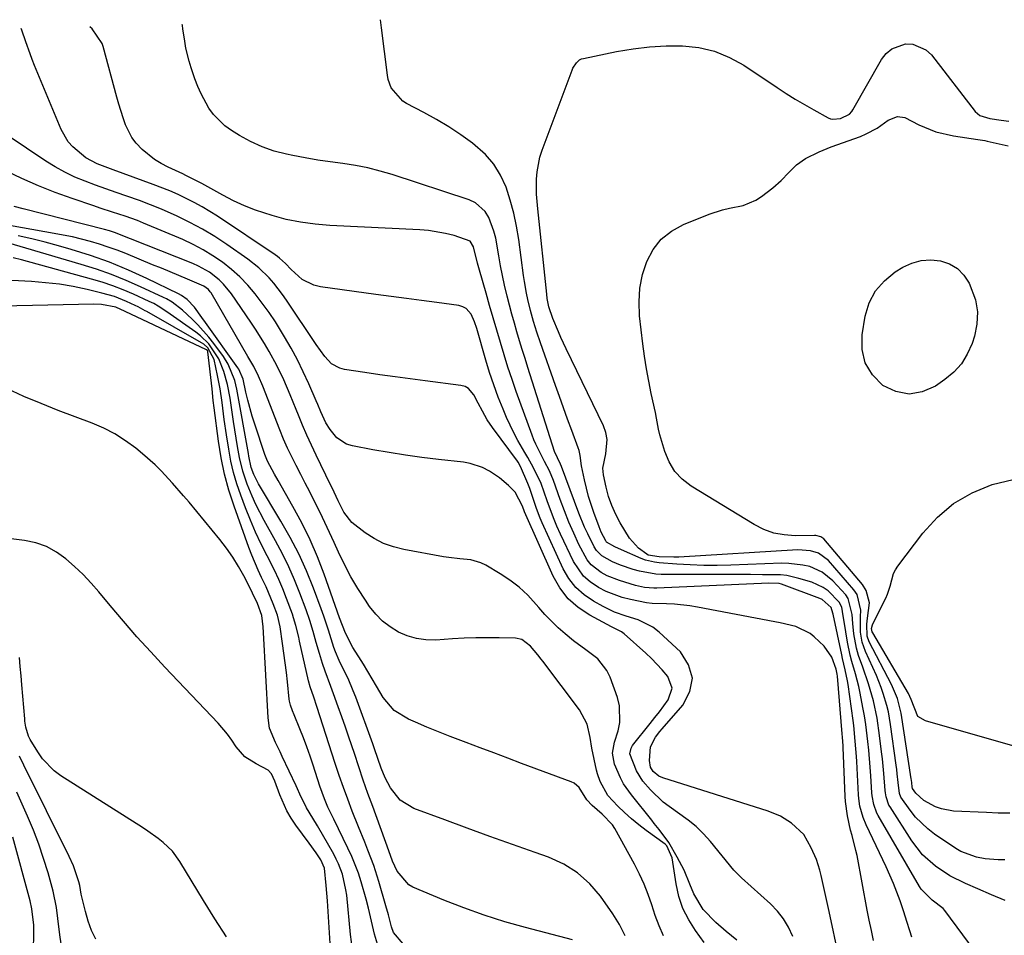
# Model space of a CAD drawing. Units: inches. Extents: x 1867866 to 1873196, y 421345 to 426710.
# Drawn here: x 1869045 to 1869313, y 426361 to 426611 of the extents above; entities that cross this region are included whole.
import ezdxf

# ---------------------------------------------------------------- set-up
doc = ezdxf.new("R2010")
doc.units = ezdxf.units.IN
doc.header["$MEASUREMENT"] = 0
doc.layers.add('7', color=7, linetype='Continuous')
doc.layers.add('8', color=7, linetype='Continuous')

msp = doc.modelspace()

# ---------------------------------------------------------------- linework, layer by layer
at = {"layer": '7', "color": 18}
for points in [[(1869308.55, 426352.69, 1802), (1869297.18, 426368.06, 1802), (1869296.7, 426368.64, 1802), (1869293.73, 426370.92, 1802), (1869290.73, 426373.92, 1802), (1869290.26, 426374.64, 1802), (1869279, 426393.93, 1802), (1869278.62, 426394.65, 1802), (1869277.77, 426396.95, 1802), (1869277.34, 426399.38, 1802), (1869277.26, 426400.2, 1802), (1869276.95, 426404.78, 1802), (1869276.78, 426407.13, 1802), (1869276.38, 426411.82, 1802), (1869276.15, 426414.16, 1802), (1869275.57, 426418.83, 1802), (1869275.2, 426421.15, 1802), (1869274.79, 426423.47, 1802), (1869274.05, 426427.38, 1802), (1869273.69, 426429.13, 1802), (1869272.81, 426432.59, 1802), (1869271.79, 426436.01, 1802), (1869271.33, 426437.73, 1802), (1869270.62, 426441.23, 1802), (1869269.66, 426446.92, 1802), (1869269.41, 426448.47, 1802), (1869269.01, 426450.77, 1802), (1869268.36, 426452.12, 1802), (1869265.29, 426455.22, 1802), (1869263.93, 426456.21, 1802), (1869260.84, 426457.59, 1802), (1869257.31, 426458.66, 1802), (1869254.01, 426459.4, 1802), (1869252.33, 426459.58, 1802), (1869247.44, 426459.66, 1802), (1869244.13, 426459.67, 1802), (1869240.83, 426459.68, 1802), (1869237.52, 426459.69, 1802), (1869234.22, 426459.69, 1802), (1869219.78, 426459.72, 1802), (1869218.27, 426459.79, 1802), (1869213.84, 426460.59, 1802), (1869212.09, 426461.11, 1802), (1869208.68, 426462.25, 1802), (1869206.46, 426463.15, 1802), (1869203.58, 426464.76, 1802), (1869202.1, 426466.3, 1802), (1869201.52, 426467.22, 1802), (1869199.75, 426470.78, 1802), (1869198.89, 426472.66, 1802), (1869197.33, 426476.48, 1802), (1869192.55, 426489.19, 1802), (1869192.31, 426489.78, 1802), (1869190.69, 426493.24, 1802), (1869183.38, 426516.22, 1802), (1869182.62, 426518.63, 1802), (1869181.87, 426521.04, 1802), (1869181.14, 426523.45, 1802), (1869180.42, 426525.87, 1802), (1869179.72, 426528.29, 1802), (1869179.05, 426530.72, 1802), (1869178.4, 426533.16, 1802), (1869177.78, 426535.6, 1802), (1869177.06, 426538.62, 1802), (1869176.48, 426541.27, 1802), (1869175.97, 426543.94, 1802), (1869175.5, 426546.61, 1802), (1869174.62, 426551.49, 1802), (1869174.13, 426553.39, 1802), (1869172.77, 426557.09, 1802), (1869171.78, 426558.7, 1802), (1869169.09, 426561.13, 1802), (1869167.39, 426561.94, 1802), (1869146.38, 426568.79, 1802), (1869143.07, 426569.76, 1802), (1869139.73, 426570.61, 1802), (1869136.34, 426571.26, 1802), (1869132.92, 426571.79, 1802), (1869129.49, 426572.25, 1802), (1869126.07, 426572.77, 1802), (1869122.66, 426573.37, 1802), (1869119.26, 426574.02, 1802), (1869117.58, 426574.36, 1802), (1869114.2, 426575.23, 1802), (1869110.92, 426576.33, 1802), (1869107.77, 426577.78, 1802), (1869104.72, 426579.46, 1802), (1869102.53, 426580.82, 1802), (1869100.75, 426582.1, 1802), (1869097.67, 426585.16, 1802), (1869096.37, 426586.94, 1802), (1869094.23, 426590.83, 1802), (1869093.35, 426592.86, 1802), (1869092.56, 426594.93, 1802), (1869091.54, 426597.92, 1802), (1869090.98, 426599.71, 1802), (1869090.1, 426603.32, 1802), (1869089.78, 426605.16, 1802), (1869089.28, 426608.56, 1802), (1869089.19, 426609.47, 1802), (1869089.1, 426609.72, 1802)], [(1869313.64, 426370.78, 1804), (1869309.88, 426372.29, 1804), (1869306.13, 426373.94, 1804), (1869302.79, 426375.39, 1804), (1869298.54, 426377.52, 1804), (1869294.58, 426380.14, 1804), (1869291.07, 426383.29, 1804), (1869288.17, 426387.02, 1804), (1869282.21, 426396.32, 1804), (1869281.91, 426396.83, 1804), (1869281.16, 426399.03, 1804), (1869280.97, 426400.19, 1804), (1869280.91, 426400.77, 1804), (1869280.52, 426405.47, 1804), (1869280.13, 426409.39, 1804), (1869279.91, 426411.34, 1804), (1869279.37, 426415.77, 1804), (1869278.65, 426420.54, 1804), (1869277.66, 426425.27, 1804), (1869276.37, 426429.92, 1804), (1869274.78, 426434.48, 1804), (1869273.64, 426437.65, 1804), (1869273.08, 426439.58, 1804), (1869272.36, 426443.55, 1804), (1869272.04, 426446.39, 1804), (1869271.86, 426448.78, 1804), (1869270.79, 426453.21, 1804), (1869270.1, 426454.15, 1804), (1869266.62, 426457.96, 1804), (1869263.73, 426460.36, 1804), (1869260.29, 426461.87, 1804), (1869258.42, 426462.3, 1804), (1869254.63, 426462.75, 1804), (1869252.71, 426462.77, 1804), (1869238.78, 426462.26, 1804), (1869235.08, 426462.19, 1804), (1869231.39, 426462.2, 1804), (1869227.7, 426462.33, 1804), (1869224.01, 426462.54, 1804), (1869219.18, 426462.89, 1804), (1869217.93, 426463.05, 1804), (1869215.48, 426463.66, 1804), (1869214.3, 426464.11, 1804), (1869208.93, 426466.48, 1804), (1869207.15, 426467.28, 1804), (1869204.89, 426468.57, 1804), (1869204.63, 426468.88, 1804), (1869203.41, 426471.27, 1804), (1869202.83, 426472.7, 1804), (1869201.38, 426476.59, 1804), (1869199.93, 426481.01, 1804), (1869198.82, 426485.52, 1804), (1869198.04, 426489.38, 1804), (1869197.69, 426492.2, 1804), (1869197.38, 426493.58, 1804), (1869197.16, 426494.25, 1804), (1869195.37, 426499.03, 1804), (1869194.23, 426502.09, 1804), (1869193.1, 426505.15, 1804), (1869192, 426508.22, 1804), (1869190.91, 426511.3, 1804), (1869186.83, 426522.91, 1804), (1869185.84, 426525.83, 1804), (1869184.93, 426528.76, 1804), (1869184.11, 426531.73, 1804), (1869183.39, 426534.71, 1804), (1869183.02, 426536.47, 1804), (1869182.45, 426539.67, 1804), (1869182.21, 426541.27, 1804), (1869180.89, 426551.06, 1804), (1869180.29, 426554.69, 1804), (1869179.54, 426558.29, 1804), (1869178.57, 426561.83, 1804), (1869177.46, 426565.34, 1804), (1869175.97, 426568.62, 1804), (1869174.14, 426571.66, 1804), (1869171.8, 426574.32, 1804), (1869168.29, 426577.36, 1804), (1869165.1, 426579.63, 1804), (1869161.84, 426581.79, 1804), (1869158.48, 426583.79, 1804), (1869155.04, 426585.69, 1804), (1869150.28, 426588.16, 1804), (1869149.25, 426588.8, 1804), (1869146.14, 426592.47, 1804), (1869145.32, 426594.75, 1804), (1869145.09, 426595.95, 1804), (1869143.51, 426608.81, 1804), (1869143.19, 426611.05, 1804)], [(1869277.73, 426359.92, 1798), (1869277.12, 426362.65, 1798), (1869276.55, 426365.39, 1798), (1869276.01, 426368.14, 1798), (1869273.2, 426383.09, 1798), (1869272.91, 426384.47, 1798), (1869271.86, 426388.55, 1798), (1869271.45, 426389.97, 1798), (1869270.58, 426393.85, 1798), (1869270.08, 426397.79, 1798), (1869270, 426399.12, 1798), (1869269.42, 426412.48, 1798), (1869269.4, 426412.95, 1798), (1869269.25, 426415.31, 1798), (1869269.18, 426416.25, 1798), (1869267.84, 426432, 1798), (1869267.78, 426432.54, 1798), (1869267.49, 426433.89, 1798), (1869266.36, 426437.16, 1798), (1869264.25, 426440.14, 1798), (1869261.54, 426442.73, 1798), (1869260.41, 426443.65, 1798), (1869256.54, 426445.52, 1798), (1869252.23, 426446.53, 1798), (1869250.78, 426446.82, 1798), (1869229.68, 426450.83, 1798), (1869227.59, 426451.17, 1798), (1869223.38, 426451.62, 1798), (1869221.26, 426451.73, 1798), (1869217.27, 426451.84, 1798), (1869215.75, 426452.01, 1798), (1869211.38, 426452.9, 1798), (1869209.11, 426453.47, 1798), (1869204.74, 426455.09, 1798), (1869202.65, 426456.13, 1798), (1869200.36, 426457.67, 1798), (1869198.56, 426459.27, 1798), (1869195.84, 426463.27, 1798), (1869192.32, 426470.69, 1798), (1869191.31, 426472.94, 1798), (1869190.35, 426475.21, 1798), (1869188.67, 426479.85, 1798), (1869187.02, 426484.5, 1798), (1869184.96, 426488.83, 1798), (1869183.41, 426491.62, 1798), (1869182.6, 426493, 1798), (1869180.68, 426496.28, 1798), (1869179.58, 426498.33, 1798), (1869177.6, 426502.55, 1798), (1869176.64, 426504.8, 1798), (1869175.31, 426508.1, 1798), (1869174.07, 426511.43, 1798), (1869172.95, 426514.8, 1798), (1869171.92, 426518.21, 1798), (1869169.51, 426526.79, 1798), (1869168.87, 426528.67, 1798), (1869167.91, 426530.73, 1798), (1869166.54, 426532.29, 1798), (1869165.62, 426532.76, 1798), (1869164.59, 426533.06, 1798), (1869158.56, 426533.88, 1798), (1869154.41, 426534.45, 1798), (1869150.26, 426535.02, 1798), (1869146.11, 426535.58, 1798), (1869141.96, 426536.13, 1798), (1869126.8, 426538.16, 1798), (1869125.03, 426538.59, 1798), (1869121.85, 426540.17, 1798), (1869118.86, 426542.93, 1798), (1869117.28, 426544.52, 1798), (1869115.65, 426546.04, 1798), (1869115.06, 426546.49, 1798), (1869114.45, 426546.92, 1798), (1869098.73, 426557.43, 1798), (1869094.55, 426560.02, 1798), (1869092.4, 426561.19, 1798), (1869087.98, 426563.35, 1798), (1869085.73, 426564.34, 1798), (1869081.14, 426566.13, 1798), (1869070.24, 426570.08, 1798), (1869068.06, 426570.9, 1798), (1869065.89, 426571.76, 1798), (1869062.84, 426573.41, 1798), (1869059.21, 426576.34, 1798), (1869057.94, 426577.76, 1798), (1869056.03, 426581.07, 1798), (1869048.83, 426598.56, 1798), (1869048.2, 426600.15, 1798), (1869047.59, 426601.74, 1798), (1869046.47, 426604.98, 1798), (1869045.35, 426608.21, 1798), (1869045.16, 426608.64, 1798)], [(1869313.52, 426381.9, 1806), (1869311.71, 426381.9, 1806), (1869308.12, 426382.19, 1806), (1869305.81, 426382.6, 1806), (1869301.52, 426384.18, 1806), (1869300.2, 426384.96, 1806), (1869294.36, 426388.89, 1806), (1869292.48, 426390.31, 1806), (1869289.16, 426393.56, 1806), (1869287.7, 426395.41, 1806), (1869285.19, 426399, 1806), (1869284.8, 426399.96, 1806), (1869284.42, 426403, 1806), (1869284.18, 426405.35, 1806), (1869284.04, 426406.52, 1806), (1869283.88, 426407.7, 1806), (1869282.35, 426418.81, 1806), (1869281.75, 426422.24, 1806), (1869281.35, 426423.94, 1806), (1869280.37, 426427.28, 1806), (1869279.79, 426428.93, 1806), (1869278.47, 426432.15, 1806), (1869275.5, 426438.68, 1806), (1869274.6, 426441.29, 1806), (1869274.19, 426444.02, 1806), (1869274.15, 426448.21, 1806), (1869274.25, 426449.99, 1806), (1869273.23, 426454.3, 1806), (1869272.37, 426455.56, 1806), (1869265.38, 426463.54, 1806), (1869262.68, 426465.51, 1806), (1869260.49, 426466.16, 1806), (1869257.05, 426466.4, 1806), (1869224.55, 426464.48, 1806), (1869223.22, 426464.43, 1806), (1869219.24, 426464.54, 1806), (1869216.23, 426465.03, 1806), (1869215.85, 426465.24, 1806), (1869213.54, 426466.89, 1806), (1869211.15, 426469.64, 1806), (1869208.62, 426473.81, 1806), (1869207.36, 426476.12, 1806), (1869206.27, 426478.51, 1806), (1869205.42, 426480.99, 1806), (1869204.74, 426483.53, 1806), (1869204.03, 426486.87, 1806), (1869203.86, 426488.72, 1806), (1869204.7, 426492.66, 1806), (1869205.03, 426496.53, 1806), (1869204.65, 426498.42, 1806), (1869203.99, 426500.27, 1806), (1869193.82, 426521.26, 1806), (1869192.38, 426524.33, 1806), (1869191.71, 426525.89, 1806), (1869190.18, 426529.56, 1806), (1869189.15, 426532.73, 1806), (1869188.69, 426534.99, 1806), (1869188.54, 426536.14, 1806), (1869186.08, 426559.45, 1806), (1869185.79, 426563.5, 1806), (1869185.76, 426567.56, 1806), (1869185.91, 426569.57, 1806), (1869186.68, 426573.51, 1806), (1869187.29, 426575.43, 1806), (1869195.46, 426597.26, 1806), (1869195.7, 426597.81, 1806), (1869196.64, 426599.32, 1806), (1869197.5, 426600.08, 1806), (1869198.02, 426600.33, 1806), (1869198.57, 426600.5, 1806), (1869207.6, 426602.37, 1806), (1869212.08, 426603.13, 1806), (1869216.57, 426603.68, 1806), (1869221.09, 426603.91, 1806), (1869225.62, 426603.94, 1806), (1869230.05, 426603.42, 1806), (1869234.33, 426602.44, 1806), (1869238.39, 426600.76, 1806), (1869242.3, 426598.61, 1806), (1869251.42, 426592.53, 1806), (1869253.87, 426590.93, 1806), (1869256.35, 426589.38, 1806), (1869258.87, 426587.9, 1806), (1869261.42, 426586.45, 1806), (1869265.31, 426584.31, 1806), (1869265.94, 426584.04, 1806), (1869266.58, 426583.87, 1806), (1869268.65, 426584.06, 1806), (1869271.12, 426585.29, 1806), (1869271.82, 426586.01, 1806), (1869272.1, 426586.43, 1806), (1869279.9, 426600.23, 1806), (1869281.17, 426601.84, 1806), (1869282.65, 426603.14, 1806), (1869286.43, 426604.47, 1806), (1869288.46, 426604.34, 1806), (1869291.99, 426602.82, 1806), (1869293.48, 426601.43, 1806), (1869305.43, 426586.01, 1806), (1869306.71, 426584.94, 1806), (1869309.45, 426584.13, 1806), (1869312.54, 426583.65, 1806), (1869314.65, 426583.33, 1806)], [(1869314.9, 426394.57, 1808), (1869311.72, 426394.65, 1808), (1869308.55, 426394.77, 1808), (1869299.52, 426395.19, 1808), (1869296.2, 426395.75, 1808), (1869294.63, 426396.35, 1808), (1869291.43, 426398.09, 1808), (1869289.26, 426400.04, 1808), (1869288.35, 426401.35, 1808), (1869288.25, 426401.8, 1808), (1869288.14, 426402.84, 1808), (1869288.04, 426403.62, 1808), (1869287.99, 426404, 1808), (1869285.24, 426421.9, 1808), (1869284.24, 426425.92, 1808), (1869282.6, 426429.74, 1808), (1869276.55, 426441.35, 1808), (1869275.98, 426442.88, 1808), (1869275.88, 426446.17, 1808), (1869276.1, 426447.82, 1808), (1869276.59, 426451.94, 1808), (1869275.67, 426455.39, 1808), (1869274.67, 426456.98, 1808), (1869264.14, 426469.42, 1808), (1869263.33, 426470.03, 1808), (1869261.97, 426470.33, 1808), (1869261.62, 426470.34, 1808), (1869256.29, 426470.27, 1808), (1869253.34, 426470.49, 1808), (1869250.48, 426471.02, 1808), (1869247.75, 426472.02, 1808), (1869245.1, 426473.34, 1808), (1869227.94, 426483.82, 1808), (1869225.52, 426485.7, 1808), (1869223.46, 426487.85, 1808), (1869221.92, 426490.4, 1808), (1869220.73, 426493.22, 1808), (1869219.39, 426497.82, 1808), (1869219.01, 426499.33, 1808), (1869218.5, 426502.39, 1808), (1869218.2, 426503.92, 1808), (1869217.06, 426509.11, 1808), (1869216.38, 426512.47, 1808), (1869215.76, 426515.84, 1808), (1869215.24, 426519.23, 1808), (1869214.79, 426522.63, 1808), (1869213.89, 426530.29, 1808), (1869213.73, 426534.09, 1808), (1869213.94, 426537.83, 1808), (1869214.7, 426541.51, 1808), (1869215.83, 426545.13, 1808), (1869217.6, 426548.37, 1808), (1869219.79, 426551.19, 1808), (1869222.6, 426553.39, 1808), (1869225.83, 426555.18, 1808), (1869232.83, 426557.99, 1808), (1869236.49, 426559.2, 1808), (1869238.37, 426559.61, 1808), (1869242.13, 426560.34, 1808), (1869245.58, 426561.78, 1808), (1869247.18, 426562.82, 1808), (1869250.27, 426565.22, 1808), (1869252.54, 426567.19, 1808), (1869254.59, 426569.38, 1808), (1869256.71, 426571.48, 1808), (1869259.17, 426573.16, 1808), (1869262.85, 426575.02, 1808), (1869266.16, 426576.36, 1808), (1869274.14, 426579.23, 1808), (1869275.71, 426579.88, 1808), (1869278.69, 426581.47, 1808), (1869281.7, 426583.62, 1808), (1869284.24, 426584.6, 1808), (1869286.26, 426584.35, 1808), (1869290.09, 426582.41, 1808), (1869294.67, 426580.48, 1808), (1869299.5, 426579.36, 1808), (1869306.2, 426578.39, 1808), (1869306.83, 426578.29, 1808), (1869308.09, 426578.06, 1808), (1869308.71, 426577.93, 1808), (1869314.46, 426576.68, 1808)], [(1869267.44, 426359.26, 1796), (1869266.42, 426363.93, 1796), (1869265.4, 426368.61, 1796), (1869263.43, 426377.63, 1796), (1869263.06, 426379.09, 1796), (1869262.1, 426381.94, 1796), (1869260.67, 426385.13, 1796), (1869258.73, 426388.79, 1796), (1869255.35, 426391.89, 1796), (1869252.28, 426393.77, 1796), (1869248.94, 426395.12, 1796), (1869220.22, 426404.21, 1796), (1869219.11, 426404.71, 1796), (1869217.61, 426405.97, 1796), (1869216.89, 426407.16, 1796), (1869216.57, 426408.98, 1796), (1869216.88, 426412.74, 1796), (1869218.25, 426415.31, 1796), (1869219.43, 426416.89, 1796), (1869220.06, 426417.65, 1796), (1869225.72, 426424.08, 1796), (1869227.6, 426427.8, 1796), (1869228.3, 426431.47, 1796), (1869227.24, 426435.06, 1796), (1869225, 426438.58, 1796), (1869219.25, 426443.95, 1796), (1869217.5, 426445.34, 1796), (1869213.48, 426447.31, 1796), (1869210.22, 426448.35, 1796), (1869207, 426449.48, 1796), (1869203.93, 426450.96, 1796), (1869201.32, 426452.4, 1796), (1869198.75, 426454.16, 1796), (1869196.47, 426456.18, 1796), (1869194.61, 426458.61, 1796), (1869193.05, 426461.3, 1796), (1869187.32, 426473.76, 1796), (1869186.75, 426475.08, 1796), (1869185.74, 426477.75, 1796), (1869184.86, 426480.48, 1796), (1869183.89, 426483.17, 1796), (1869183.36, 426484.5, 1796), (1869181.39, 426489.2, 1796), (1869180.79, 426490.32, 1796), (1869180.55, 426490.67, 1796), (1869173.79, 426499.81, 1796), (1869172.33, 426501.94, 1796), (1869170.98, 426504.22, 1796), (1869169.81, 426506.45, 1796), (1869168.7, 426508.71, 1796), (1869167.24, 426510.46, 1796), (1869166.25, 426510.96, 1796), (1869165.12, 426511.29, 1796), (1869155.41, 426512.5, 1796), (1869151.28, 426513.04, 1796), (1869147.15, 426513.59, 1796), (1869143.03, 426514.17, 1796), (1869138.91, 426514.78, 1796), (1869133.37, 426515.61, 1796), (1869132.09, 426515.95, 1796), (1869129.86, 426517.19, 1796), (1869128.04, 426519.15, 1796), (1869125.62, 426522.45, 1796), (1869117.59, 426534.5, 1796), (1869116.47, 426536.1, 1796), (1869114.07, 426539.17, 1796), (1869112.8, 426540.64, 1796), (1869110.03, 426543.36, 1796), (1869106.97, 426545.76, 1796), (1869101.27, 426549.75, 1796), (1869098, 426551.9, 1796), (1869094.65, 426553.93, 1796), (1869091.2, 426555.77, 1796), (1869087.68, 426557.49, 1796), (1869083.46, 426559.35, 1796), (1869080.47, 426560.57, 1796), (1869077.43, 426561.71, 1796), (1869073.96, 426562.91, 1796), (1869071.1, 426563.88, 1796), (1869068.25, 426564.88, 1796), (1869065.41, 426565.91, 1796), (1869062.58, 426566.97, 1796), (1869059.81, 426568.13, 1796), (1869057.09, 426569.42, 1796), (1869054.47, 426570.89, 1796), (1869051.92, 426572.48, 1796), (1869041.35, 426579.55, 1796)], [(1869255.7, 426361.01, 1794), (1869254.54, 426363.48, 1794), (1869253.18, 426365.81, 1794), (1869251.49, 426367.92, 1794), (1869249.59, 426369.88, 1794), (1869241.65, 426377, 1794), (1869241.12, 426377.5, 1794), (1869240.1, 426378.55, 1794), (1869239.62, 426379.1, 1794), (1869233.19, 426386.9, 1794), (1869231.31, 426388.98, 1794), (1869229.31, 426390.94, 1794), (1869227.14, 426392.7, 1794), (1869224.19, 426394.77, 1794), (1869220.32, 426397.64, 1794), (1869216.83, 426400.97, 1794), (1869214.77, 426403.35, 1794), (1869213.02, 426406.15, 1794), (1869211.22, 426410.79, 1794), (1869211.55, 426412.36, 1794), (1869211.98, 426413.05, 1794), (1869216.79, 426419.1, 1794), (1869218.04, 426420.69, 1794), (1869219.28, 426422.28, 1794), (1869221.71, 426425.49, 1794), (1869222.75, 426428.7, 1794), (1869221.61, 426431.87, 1794), (1869220.07, 426433.71, 1794), (1869217.14, 426436.8, 1794), (1869215.57, 426438.26, 1794), (1869209.7, 426443.49, 1794), (1869208.9, 426444.09, 1794), (1869207.1, 426444.96, 1794), (1869206.21, 426445.41, 1794), (1869200.27, 426448.58, 1794), (1869197.15, 426450.68, 1794), (1869194.39, 426453.11, 1794), (1869192.16, 426456.04, 1794), (1869190.29, 426459.3, 1794), (1869182.47, 426476.83, 1794), (1869181.93, 426478.32, 1794), (1869179.95, 426482.2, 1794), (1869178.13, 426484, 1794), (1869175.64, 426486.12, 1794), (1869172.9, 426487.92, 1794), (1869171, 426488.89, 1794), (1869167.62, 426490, 1794), (1869165.85, 426490.31, 1794), (1869159.01, 426491.08, 1794), (1869154.51, 426491.64, 1794), (1869150.02, 426492.26, 1794), (1869145.54, 426492.98, 1794), (1869141.07, 426493.76, 1794), (1869135.53, 426494.8, 1794), (1869133.95, 426495.29, 1794), (1869131.26, 426497, 1794), (1869129.43, 426499.24, 1794), (1869128.27, 426501.09, 1794), (1869126.94, 426504.08, 1794), (1869126.09, 426506.1, 1794), (1869125.66, 426507.11, 1794), (1869123.64, 426511.74, 1794), (1869122.13, 426515.02, 1794), (1869120.53, 426518.27, 1794), (1869118.81, 426521.45, 1794), (1869117.01, 426524.58, 1794), (1869114.53, 426528.59, 1794), (1869112.79, 426531.2, 1794), (1869110.95, 426533.75, 1794), (1869109.03, 426536.27, 1794), (1869106.99, 426538.63, 1794), (1869104.84, 426540.88, 1794), (1869102.51, 426542.95, 1794), (1869100.07, 426544.9, 1794), (1869097.49, 426546.66, 1794), (1869094.84, 426548.29, 1794), (1869092.08, 426549.74, 1794), (1869089.24, 426551.06, 1794), (1869078.56, 426555.59, 1794), (1869076.89, 426556.26, 1794), (1869073.53, 426557.49, 1794), (1869070.11, 426558.57, 1794), (1869066.69, 426559.67, 1794), (1869064.99, 426560.23, 1794), (1869059.05, 426562.23, 1794), (1869054.42, 426563.9, 1794), (1869049.86, 426565.71, 1794), (1869045.37, 426567.71, 1794), (1869040.94, 426569.86, 1794)], [(1869240.38, 426359.98, 1792), (1869237.52, 426362.37, 1792), (1869234.71, 426364.82, 1792), (1869231.23, 426368.36, 1792), (1869228.64, 426372.63, 1792), (1869227.62, 426375.26, 1792), (1869226.04, 426379.02, 1792), (1869224.15, 426382.63, 1792), (1869221.82, 426386.58, 1792), (1869219.23, 426390.11, 1792), (1869217.86, 426391.82, 1792), (1869217.18, 426392.68, 1792), (1869211.63, 426399.61, 1792), (1869209.51, 426402.65, 1792), (1869208.63, 426404.28, 1792), (1869206.99, 426407.95, 1792), (1869206.47, 426410.96, 1792), (1869207.05, 426414.02, 1792), (1869208.02, 426417.08, 1792), (1869208.5, 426419.35, 1792), (1869208.42, 426423.87, 1792), (1869207.85, 426426.12, 1792), (1869205.84, 426431.73, 1792), (1869204.97, 426433.57, 1792), (1869202.51, 426436.67, 1792), (1869199.2, 426439.12, 1792), (1869195.85, 426441.6, 1792), (1869193.53, 426443.5, 1792), (1869191.63, 426445.19, 1792), (1869189.8, 426446.94, 1792), (1869188.06, 426448.78, 1792), (1869186.38, 426450.69, 1792), (1869183.35, 426454.06, 1792), (1869181.04, 426456.24, 1792), (1869178.52, 426458.17, 1792), (1869175.86, 426459.93, 1792), (1869171.92, 426462.25, 1792), (1869170.6, 426462.9, 1792), (1869167.8, 426463.73, 1792), (1869164.84, 426464, 1792), (1869161.86, 426464.33, 1792), (1869160.38, 426464.57, 1792), (1869149.56, 426466.54, 1792), (1869146.75, 426467.26, 1792), (1869144.04, 426468.21, 1792), (1869141.49, 426469.53, 1792), (1869139.03, 426471.08, 1792), (1869135.34, 426473.89, 1792), (1869133.16, 426476.72, 1792), (1869131.63, 426479.78, 1792), (1869129.97, 426483.31, 1792), (1869129.55, 426484.19, 1792), (1869125.63, 426492.25, 1792), (1869124.35, 426494.96, 1792), (1869123.11, 426497.68, 1792), (1869121.93, 426500.43, 1792), (1869120.8, 426503.2, 1792), (1869120.2, 426504.7, 1792), (1869118.55, 426508.75, 1792), (1869116.81, 426512.77, 1792), (1869114.93, 426516.72, 1792), (1869112.84, 426520.56, 1792), (1869111.56, 426522.71, 1792), (1869109.11, 426526.59, 1792), (1869107.84, 426528.5, 1792), (1869102.52, 426536.25, 1792), (1869100.39, 426538.89, 1792), (1869099.18, 426540.06, 1792), (1869096.5, 426542.15, 1792), (1869093.57, 426543.83, 1792), (1869092.02, 426544.52, 1792), (1869070.62, 426552.96, 1792), (1869069.25, 426553.42, 1792), (1869067.85, 426553.8, 1792), (1869045.74, 426559.48, 1792), (1869043.28, 426560.13, 1792)], [(1869209.91, 426361.13, 1786), (1869208.44, 426364.25, 1786), (1869206.61, 426367.17, 1786), (1869203.23, 426371.93, 1786), (1869200.27, 426375.37, 1786), (1869196.98, 426378.36, 1786), (1869193.19, 426380.69, 1786), (1869189.06, 426382.57, 1786), (1869185.43, 426383.84, 1786), (1869179.24, 426386.02, 1786), (1869173.05, 426388.22, 1786), (1869166.87, 426390.48, 1786), (1869160.71, 426392.76, 1786), (1869152.26, 426395.91, 1786), (1869148.58, 426398.13, 1786), (1869145.92, 426401.51, 1786), (1869144.51, 426404.28, 1786), (1869143.41, 426406.87, 1786), (1869142.49, 426409.53, 1786), (1869141.57, 426412.2, 1786), (1869141.09, 426413.52, 1786), (1869136.44, 426426.26, 1786), (1869135.78, 426427.96, 1786), (1869134.33, 426431.31, 1786), (1869132.46, 426435.04, 1786), (1869131.89, 426436.21, 1786), (1869130.88, 426438.6, 1786), (1869130.47, 426439.83, 1786), (1869129.05, 426444.5, 1786), (1869127.73, 426448.39, 1786), (1869127.02, 426450.33, 1786), (1869124.88, 426456, 1786), (1869122.96, 426460.7, 1786), (1869120.87, 426465.32, 1786), (1869118.54, 426469.82, 1786), (1869116.04, 426474.24, 1786), (1869109.88, 426484.48, 1786), (1869108.59, 426487.03, 1786), (1869107.93, 426488.93, 1786), (1869107.31, 426492, 1786), (1869107.18, 426492.73, 1786), (1869104.01, 426510.29, 1786), (1869103.46, 426512.65, 1786), (1869101.64, 426517.12, 1786), (1869100.33, 426519.15, 1786), (1869097.7, 426522.72, 1786), (1869096.32, 426524.48, 1786), (1869093.36, 426527.8, 1786), (1869091.77, 426529.37, 1786), (1869089.15, 426531.79, 1786), (1869086.31, 426533.99, 1786), (1869084.77, 426534.9, 1786), (1869083.96, 426535.31, 1786), (1869077.74, 426538.2, 1786), (1869073.77, 426539.94, 1786), (1869069.76, 426541.55, 1786), (1869065.68, 426542.98, 1786), (1869061.55, 426544.29, 1786), (1869040.88, 426550.32, 1786)], [(1869220.4, 426361.14, 1788), (1869219.21, 426363.91, 1788), (1869218.16, 426366.74, 1788), (1869217.19, 426369.6, 1788), (1869216.2, 426372.46, 1788), (1869215.11, 426375.26, 1788), (1869213.85, 426378, 1788), (1869212.48, 426380.69, 1788), (1869207.14, 426390.46, 1788), (1869206.51, 426391.45, 1788), (1869203.66, 426394.33, 1788), (1869200.9, 426396.68, 1788), (1869199.45, 426398.27, 1788), (1869197.4, 426401.6, 1788), (1869196.01, 426402.75, 1788), (1869195.18, 426403.16, 1788), (1869181.68, 426408.2, 1788), (1869177.9, 426409.62, 1788), (1869174.12, 426411.03, 1788), (1869170.35, 426412.45, 1788), (1869166.57, 426413.87, 1788), (1869162.22, 426415.53, 1788), (1869159.04, 426416.78, 1788), (1869155.87, 426418.08, 1788), (1869152.72, 426419.4, 1788), (1869150.82, 426420.21, 1788), (1869146.91, 426422.64, 1788), (1869143.95, 426426.16, 1788), (1869142.08, 426429.25, 1788), (1869139.74, 426433.27, 1788), (1869138.53, 426435.27, 1788), (1869137.91, 426436.25, 1788), (1869135.64, 426439.77, 1788), (1869133.61, 426443.71, 1788), (1869132.03, 426447.88, 1788), (1869127.81, 426459.77, 1788), (1869125.98, 426464.52, 1788), (1869123.98, 426469.2, 1788), (1869121.73, 426473.76, 1788), (1869119.31, 426478.24, 1788), (1869115.23, 426485.36, 1788), (1869114.23, 426487.1, 1788), (1869112.35, 426490.61, 1788), (1869111.63, 426492.47, 1788), (1869108.88, 426500.74, 1788), (1869108.2, 426502.89, 1788), (1869107, 426507.22, 1788), (1869106.48, 426509.41, 1788), (1869105.7, 426512.95, 1788), (1869104.5, 426515.74, 1788), (1869104.26, 426516.11, 1788), (1869095.49, 426528.44, 1788), (1869094.49, 426529.84, 1788), (1869092.46, 426532.61, 1788), (1869090.48, 426534.71, 1788), (1869088.94, 426535.84, 1788), (1869088.1, 426536.3, 1788), (1869079.46, 426540.48, 1788), (1869074.4, 426542.76, 1788), (1869069.28, 426544.87, 1788), (1869064.06, 426546.72, 1788), (1869058.77, 426548.39, 1788), (1869055.33, 426549.39, 1788), (1869051.7, 426550.38, 1788), (1869048.05, 426551.3, 1788), (1869044.38, 426552.12, 1788)], [(1869195.59, 426360.04, 1784), (1869182.74, 426363.4, 1784), (1869177.08, 426365, 1784), (1869171.47, 426366.77, 1784), (1869165.94, 426368.76, 1784), (1869160.47, 426370.92, 1784), (1869152.04, 426374.43, 1784), (1869150.91, 426375.05, 1784), (1869147.75, 426378.77, 1784), (1869146.51, 426381.52, 1784), (1869145.47, 426384.37, 1784), (1869141.07, 426396.4, 1784), (1869139.77, 426399.99, 1784), (1869138.5, 426403.6, 1784), (1869137.27, 426407.22, 1784), (1869136.06, 426410.85, 1784), (1869134.59, 426415.31, 1784), (1869133.64, 426418.11, 1784), (1869132.66, 426420.89, 1784), (1869131.66, 426423.66, 1784), (1869130.39, 426427.14, 1784), (1869129.62, 426429.2, 1784), (1869128.08, 426433.32, 1784), (1869127.4, 426435.41, 1784), (1869126.56, 426438.19, 1784), (1869125.67, 426441.18, 1784), (1869124.83, 426444.18, 1784), (1869123.94, 426447.17, 1784), (1869122.91, 426450.11, 1784), (1869121.22, 426454.58, 1784), (1869119.75, 426458.24, 1784), (1869118.16, 426461.84, 1784), (1869116.42, 426465.38, 1784), (1869114.57, 426468.86, 1784), (1869111.43, 426474.47, 1784), (1869109.18, 426478.83, 1784), (1869108.17, 426481.06, 1784), (1869106.82, 426484.32, 1784), (1869105.59, 426487.94, 1784), (1869104.73, 426491.67, 1784), (1869104.21, 426494.67, 1784), (1869103.46, 426499.2, 1784), (1869103.11, 426501.47, 1784), (1869102.15, 426507.84, 1784), (1869101.46, 426511.5, 1784), (1869100.47, 426515.1, 1784), (1869099.1, 426518.54, 1784), (1869096.32, 426522.59, 1784), (1869094.05, 426524.8, 1784), (1869092.78, 426525.78, 1784), (1869084.89, 426531.34, 1784), (1869082.55, 426532.89, 1784), (1869081.33, 426533.59, 1784), (1869080.7, 426533.91, 1784), (1869080.07, 426534.22, 1784), (1869075.81, 426536.16, 1784), (1869073.01, 426537.35, 1784), (1869070.18, 426538.46, 1784), (1869067.3, 426539.42, 1784), (1869064.39, 426540.29, 1784), (1869045.23, 426545.51, 1784), (1869042.93, 426546.1, 1784)], [(1869149.4, 426358.95, 1782), (1869146.77, 426362.04, 1782), (1869146.21, 426363.59, 1782), (1869145.35, 426366.91, 1782), (1869144.66, 426369.36, 1782), (1869142.76, 426376, 1782), (1869141.39, 426380.32, 1782), (1869139.78, 426384.56, 1782), (1869138.91, 426386.66, 1782), (1869137.21, 426390.87, 1782), (1869135.49, 426395.18, 1782), (1869134.25, 426398.41, 1782), (1869133.06, 426401.64, 1782), (1869131.92, 426404.91, 1782), (1869130.83, 426408.18, 1782), (1869125.85, 426423.69, 1782), (1869124.99, 426426.21, 1782), (1869123.98, 426429.04, 1782), (1869123.53, 426430.67, 1782), (1869121.11, 426441.53, 1782), (1869120.87, 426442.6, 1782), (1869120.09, 426445.79, 1782), (1869119.49, 426447.89, 1782), (1869119.15, 426448.93, 1782), (1869117.57, 426453.17, 1782), (1869116.53, 426455.77, 1782), (1869115.42, 426458.35, 1782), (1869114.23, 426460.89, 1782), (1869112.24, 426464.78, 1782), (1869110.63, 426467.99, 1782), (1869109.11, 426471.24, 1782), (1869107.7, 426474.54, 1782), (1869106.38, 426477.87, 1782), (1869105.07, 426481.34, 1782), (1869104.03, 426484.41, 1782), (1869103.11, 426487.52, 1782), (1869102.39, 426490.67, 1782), (1869101.79, 426493.86, 1782), (1869101.19, 426497.79, 1782), (1869100.58, 426501.97, 1782), (1869100, 426506.66, 1782), (1869099.47, 426510.34, 1782), (1869099.13, 426512.17, 1782), (1869098.75, 426513.99, 1782), (1869097.78, 426518.36, 1782), (1869096.09, 426521.58, 1782), (1869095.01, 426522.54, 1782), (1869094.39, 426522.94, 1782), (1869079.4, 426531.43, 1782), (1869079.02, 426531.65, 1782), (1869077.09, 426532.7, 1782), (1869076.3, 426533.08, 1782), (1869073.87, 426534.19, 1782), (1869070.58, 426535.51, 1782), (1869067.18, 426536.49, 1782), (1869063.15, 426537.45, 1782), (1869059.39, 426538.23, 1782), (1869055.62, 426538.87, 1782), (1869051.81, 426539.31, 1782), (1869047.98, 426539.6, 1782), (1869035.37, 426540.23, 1782)], [(1869135.57, 426357.54, 1778), (1869135.05, 426361.47, 1778), (1869133.97, 426372.21, 1778), (1869133.77, 426373.68, 1778), (1869132.78, 426378, 1778), (1869131.75, 426380.76, 1778), (1869131.11, 426382.1, 1778), (1869130.42, 426383.4, 1778), (1869125.99, 426391.15, 1778), (1869124.75, 426393.27, 1778), (1869123.03, 426396.02, 1778), (1869121.2, 426399.76, 1778), (1869120.53, 426401.29, 1778), (1869120.18, 426402.05, 1778), (1869116.39, 426410.05, 1778), (1869115.78, 426411.34, 1778), (1869114.54, 426413.9, 1778), (1869112.95, 426417.82, 1778), (1869112.52, 426420.59, 1778), (1869111.26, 426443.88, 1778), (1869111.16, 426445.44, 1778), (1869110.81, 426448.55, 1778), (1869109.64, 426451.8, 1778), (1869108.29, 426454.63, 1778), (1869107.96, 426455.29, 1778), (1869105.91, 426459.31, 1778), (1869104.48, 426461.92, 1778), (1869102.93, 426464.46, 1778), (1869101.22, 426466.89, 1778), (1869099.39, 426469.25, 1778), (1869090.95, 426479.44, 1778), (1869089.47, 426481.2, 1778), (1869086.45, 426484.66, 1778), (1869083.33, 426488.02, 1778), (1869081.69, 426489.63, 1778), (1869078.25, 426492.66, 1778), (1869076.42, 426494.16, 1778), (1869073.64, 426496.21, 1778), (1869070.75, 426498.07, 1778), (1869067.69, 426499.63, 1778), (1869064.52, 426501.01, 1778), (1869055.28, 426504.48, 1778), (1869050.57, 426506.34, 1778), (1869045.9, 426508.31, 1778), (1869041.29, 426510.42, 1778)], [(1869129.95, 426351.8, 1776), (1869128.69, 426370.71, 1776), (1869128.39, 426374.92, 1776), (1869127.89, 426379.6, 1776), (1869126.91, 426381.88, 1776), (1869125.66, 426383.79, 1776), (1869123.76, 426386.47, 1776), (1869120.12, 426391.33, 1776), (1869118.8, 426393.28, 1776), (1869117.6, 426395.29, 1776), (1869115.72, 426399.59, 1776), (1869114.38, 426403.38, 1776), (1869113.42, 426405.31, 1776), (1869112.53, 426406.38, 1776), (1869109.24, 426408.06, 1776), (1869106.18, 426409.99, 1776), (1869103.82, 426412.73, 1776), (1869102.6, 426414.55, 1776), (1869101.43, 426416.14, 1776), (1869098.86, 426419.14, 1776), (1869084.32, 426434.48, 1776), (1869080.5, 426438.59, 1776), (1869076.73, 426442.74, 1776), (1869073.05, 426446.97, 1776), (1869069.42, 426451.25, 1776), (1869066.35, 426454.94, 1776), (1869064.24, 426457.35, 1776), (1869062.05, 426459.68, 1776), (1869059.74, 426461.9, 1776), (1869057.35, 426464.03, 1776), (1869054.78, 426465.84, 1776), (1869052.07, 426467.32, 1776), (1869049.15, 426468.31, 1776), (1869046.08, 426468.96, 1776), (1869035.71, 426470.23, 1776)], [(1869101.15, 426360.85, 1774), (1869098.02, 426365.81, 1774), (1869094.93, 426370.8, 1774), (1869088.43, 426381.43, 1774), (1869086.4, 426384.21, 1774), (1869083.92, 426386.6, 1774), (1869082.55, 426387.68, 1774), (1869079.74, 426389.71, 1774), (1869078.29, 426390.67, 1774), (1869056.02, 426404.83, 1774), (1869054.17, 426406.2, 1774), (1869051, 426409.45, 1774), (1869049.68, 426411.33, 1774), (1869047.63, 426414.74, 1774), (1869047.17, 426415.64, 1774), (1869046.47, 426418.04, 1774), (1869046.27, 426419.17, 1774), (1869046.19, 426419.74, 1774), (1869046.14, 426420.31, 1774), (1869045.34, 426429.6, 1774), (1869045.13, 426432.1, 1774), (1869044.91, 426434.6, 1774), (1869044.7, 426437.11, 1774)], [(1869065.54, 426360.23, 1772), (1869064.37, 426362.64, 1772), (1869063.45, 426365.16, 1772), (1869062.69, 426367.75, 1772), (1869061.54, 426372.56, 1772), (1869061.14, 426374.92, 1772), (1869060.9, 426375.85, 1772), (1869059.42, 426380.23, 1772), (1869058.27, 426382.78, 1772), (1869045.89, 426407.68, 1772), (1869044.74, 426410.15, 1772)], [(1869048.51, 426357.24, 1768), (1869048.65, 426361.79, 1768), (1869048.63, 426364.05, 1768), (1869048.11, 426368.51, 1768), (1869047.61, 426370.72, 1768), (1869042.85, 426388.02, 1768)]]:
    msp.add_polyline3d(points, dxfattribs=at)
at = {"layer": '8', "color": 18}
for points in [[(1869288.18, 426360.75, 1800), (1869287.58, 426362.47, 1800), (1869286.81, 426365.1, 1800), (1869285.98, 426367.71, 1800), (1869284.94, 426370.73, 1800), (1869284.09, 426373.09, 1800), (1869283.18, 426375.43, 1800), (1869282.19, 426377.73, 1800), (1869281.14, 426380.01, 1800), (1869275.65, 426391.45, 1800), (1869274.84, 426393.4, 1800), (1869274.01, 426396.48, 1800), (1869273.71, 426398.58, 1800), (1869273.62, 426399.64, 1800), (1869273.12, 426408.66, 1800), (1869273.03, 426410.07, 1800), (1869272.73, 426414.28, 1800), (1869272.29, 426418.48, 1800), (1869272.11, 426419.88, 1800), (1869270.76, 426429.71, 1800), (1869270.6, 426430.73, 1800), (1869269.97, 426433.75, 1800), (1869269.26, 426436.76, 1800), (1869269.04, 426437.77, 1800), (1869266.66, 426448.86, 1800), (1869266.59, 426449.18, 1800), (1869266.14, 426450.75, 1800), (1869263.66, 426452.87, 1800), (1869263.05, 426453.14, 1800), (1869252.57, 426457.12, 1800), (1869252, 426457.26, 1800), (1869249.18, 426457.34, 1800), (1869218.56, 426456, 1800), (1869217.72, 426455.99, 1800), (1869215.22, 426456.21, 1800), (1869212.76, 426456.74, 1800), (1869208.36, 426458.03, 1800), (1869205.04, 426459.39, 1800), (1869203.43, 426460.22, 1800), (1869200.66, 426462.37, 1800), (1869199.58, 426463.73, 1800), (1869197.34, 426467.94, 1800), (1869195.93, 426470.95, 1800), (1869194.6, 426473.98, 1800), (1869193.37, 426477.06, 1800), (1869192.22, 426480.17, 1800), (1869190.39, 426485.38, 1800), (1869189.29, 426488.03, 1800), (1869187.98, 426490.58, 1800), (1869186.71, 426492.9, 1800), (1869185.53, 426495.26, 1800), (1869185.01, 426496.48, 1800), (1869184.53, 426497.71, 1800), (1869180.25, 426509.6, 1800), (1869179.09, 426512.92, 1800), (1869177.97, 426516.24, 1800), (1869176.91, 426519.59, 1800), (1869175.9, 426522.95, 1800), (1869174.92, 426526.33, 1800), (1869173.94, 426529.7, 1800), (1869172.97, 426533.08, 1800), (1869172, 426536.45, 1800), (1869170.2, 426542.77, 1800), (1869169.69, 426544.68, 1800), (1869168.59, 426549.11, 1800), (1869167.68, 426550.6, 1800), (1869163.26, 426552.14, 1800), (1869160.95, 426552.73, 1800), (1869156.25, 426553.51, 1800), (1869153.88, 426553.71, 1800), (1869129.33, 426554.9, 1800), (1869125.35, 426555.24, 1800), (1869121.39, 426555.78, 1800), (1869117.49, 426556.59, 1800), (1869113.62, 426557.6, 1800), (1869109.13, 426559.06, 1800), (1869106.07, 426560.25, 1800), (1869103.09, 426561.64, 1800), (1869100.18, 426563.17, 1800), (1869096.11, 426565.48, 1800), (1869094.42, 426566.41, 1800), (1869090.12, 426568.56, 1800), (1869089.24, 426568.97, 1800), (1869085.25, 426570.81, 1800), (1869083.33, 426571.82, 1800), (1869081.5, 426572.94, 1800), (1869078.16, 426575.66, 1800), (1869076.56, 426577.38, 1800), (1869075.39, 426578.92, 1800), (1869073.65, 426582.39, 1800), (1869072.99, 426584.26, 1800), (1869071.79, 426588.03, 1800), (1869071.25, 426589.93, 1800), (1869067.55, 426603.75, 1800), (1869067.3, 426604.54, 1800), (1869064.56, 426608.55, 1800), (1869063.92, 426609.06, 1800), (1869063.87, 426609.1, 1800)], [(1869231.51, 426359.37, 1790), (1869229.15, 426362.56, 1790), (1869227.27, 426365.53, 1790), (1869225.7, 426368.63, 1790), (1869224.6, 426371.92, 1790), (1869223.82, 426375.35, 1790), (1869222.76, 426382.39, 1790), (1869221.29, 426385.72, 1790), (1869221.06, 426385.95, 1790), (1869220.81, 426386.15, 1790), (1869215.65, 426389.9, 1790), (1869213.63, 426391.44, 1790), (1869211.67, 426393.06, 1790), (1869209.79, 426394.77, 1790), (1869207.98, 426396.56, 1790), (1869205.25, 426399.47, 1790), (1869203.09, 426403.23, 1790), (1869202.4, 426405.3, 1790), (1869202.13, 426406.37, 1790), (1869200.82, 426412.38, 1790), (1869200.4, 426415.24, 1790), (1869199.59, 426418.85, 1790), (1869197.52, 426422.83, 1790), (1869187.49, 426436.03, 1790), (1869187.02, 426436.64, 1790), (1869186.08, 426437.84, 1790), (1869184.08, 426440.14, 1790), (1869181.77, 426441.95, 1790), (1869180, 426442.33, 1790), (1869175.54, 426442.42, 1790), (1869172.36, 426442.44, 1790), (1869169.19, 426442.41, 1790), (1869166.01, 426442.3, 1790), (1869162.83, 426442.13, 1790), (1869158.26, 426441.83, 1790), (1869155.6, 426441.88, 1790), (1869153.01, 426442.21, 1790), (1869150.5, 426442.96, 1790), (1869148.06, 426444, 1790), (1869145.79, 426445.41, 1790), (1869143.71, 426447.02, 1790), (1869141.88, 426448.92, 1790), (1869140.22, 426451.01, 1790), (1869139.06, 426452.73, 1790), (1869137.04, 426455.88, 1790), (1869135.13, 426459.1, 1790), (1869133.39, 426462.4, 1790), (1869131.76, 426465.77, 1790), (1869130.54, 426468.48, 1790), (1869129.28, 426471.21, 1790), (1869128.01, 426473.92, 1790), (1869126.7, 426476.62, 1790), (1869125.37, 426479.3, 1790), (1869123.87, 426482.26, 1790), (1869122.65, 426484.65, 1790), (1869121.43, 426487.03, 1790), (1869120.19, 426489.4, 1790), (1869118.99, 426491.8, 1790), (1869117.84, 426494.21, 1790), (1869116.77, 426496.66, 1790), (1869115.75, 426499.14, 1790), (1869111.07, 426511.12, 1790), (1869109.93, 426513.82, 1790), (1869108.61, 426516.45, 1790), (1869107.03, 426519.22, 1790), (1869096.95, 426536.51, 1790), (1869096.73, 426536.84, 1790), (1869096.24, 426537.43, 1790), (1869094.99, 426538.35, 1790), (1869090.58, 426540.23, 1790), (1869088.19, 426541.23, 1790), (1869085.8, 426542.23, 1790), (1869083.41, 426543.23, 1790), (1869081.01, 426544.22, 1790), (1869073.68, 426547.23, 1790), (1869071.31, 426548.15, 1790), (1869068.92, 426549.02, 1790), (1869066.51, 426549.81, 1790), (1869064.07, 426550.53, 1790), (1869061.61, 426551.18, 1790), (1869059.14, 426551.78, 1790), (1869056.65, 426552.3, 1790), (1869054.15, 426552.77, 1790), (1869039.32, 426555.36, 1790)], [(1869300.62, 426543.17, 1810), (1869302.37, 426541.35, 1810), (1869303.82, 426539.16, 1810), (1869305.53, 426534.59, 1810), (1869306.1, 426531.33, 1810), (1869305.92, 426528.03, 1810), (1869305.23, 426524.71, 1810), (1869304.57, 426522.73, 1810), (1869303.29, 426519.85, 1810), (1869301.68, 426517.21, 1810), (1869299.6, 426514.94, 1810), (1869297.19, 426512.9, 1810), (1869294.57, 426511.09, 1810), (1869290.97, 426509.54, 1810), (1869287.38, 426508.91, 1810), (1869283.8, 426509.64, 1810), (1869280.24, 426511.28, 1810), (1869277.46, 426514.19, 1810), (1869275.45, 426517.41, 1810), (1869274.63, 426521.11, 1810), (1869274.59, 426525.13, 1810), (1869275.43, 426530.18, 1810), (1869276.55, 426533.82, 1810), (1869278.2, 426537.11, 1810), (1869280.65, 426539.86, 1810), (1869283.62, 426542.25, 1810), (1869285.72, 426543.52, 1810), (1869288.17, 426544.64, 1810), (1869290.68, 426545.37, 1810), (1869293.29, 426545.53, 1810), (1869295.97, 426545.31, 1810), (1869298.44, 426544.42, 1810), (1869300.62, 426543.17, 1810)], [(1869142.34, 426358.86, 1780), (1869141.56, 426361.57, 1780), (1869140.47, 426366.33, 1780), (1869139.89, 426368.73, 1780), (1869139.28, 426371.12, 1780), (1869137.93, 426375.87, 1780), (1869137.16, 426378.22, 1780), (1869135.35, 426382.8, 1780), (1869134.31, 426385.04, 1780), (1869130.43, 426392.93, 1780), (1869128.86, 426396.24, 1780), (1869127.88, 426398.49, 1780), (1869126.63, 426401.93, 1780), (1869124.81, 426407.69, 1780), (1869123.98, 426410.19, 1780), (1869123.12, 426412.68, 1780), (1869122.19, 426415.15, 1780), (1869121.22, 426417.6, 1780), (1869119.65, 426421.43, 1780), (1869119.22, 426422.48, 1780), (1869118.64, 426424.08, 1780), (1869118.38, 426425.17, 1780), (1869118.3, 426425.73, 1780), (1869117.81, 426430.4, 1780), (1869117.52, 426433.02, 1780), (1869117.2, 426435.65, 1780), (1869116.86, 426438.27, 1780), (1869116.49, 426440.88, 1780), (1869115.8, 426445.47, 1780), (1869115.05, 426448.62, 1780), (1869113.91, 426451.75, 1780), (1869113.3, 426453.3, 1780), (1869111.97, 426456.36, 1780), (1869110.75, 426458.89, 1780), (1869109.79, 426460.91, 1780), (1869108.05, 426465.02, 1780), (1869107.26, 426467.12, 1780), (1869103.25, 426478.34, 1780), (1869101.85, 426482.69, 1780), (1869100.64, 426487.09, 1780), (1869099.71, 426491.55, 1780), (1869098.98, 426496.06, 1780), (1869097.79, 426505.2, 1780), (1869097.57, 426507.16, 1780), (1869097.27, 426510.35, 1780), (1869096.11, 426520.46, 1780), (1869096.09, 426520.55, 1780), (1869095.98, 426520.79, 1780), (1869095.86, 426520.93, 1780), (1869095.79, 426520.98, 1780), (1869095.71, 426521.02, 1780), (1869073.56, 426531.45, 1780), (1869070.99, 426532.6, 1780), (1869067.03, 426533.39, 1780), (1869065, 426533.47, 1780), (1869027.15, 426532.66, 1780)], [(1869318.26, 426412.22, 1810), (1869291.87, 426419.77, 1810), (1869289.82, 426420.99, 1810), (1869287.93, 426425.61, 1810), (1869287.2, 426427.25, 1810), (1869277.47, 426443.8, 1810), (1869277.33, 426444.09, 1810), (1869277.19, 426445.01, 1810), (1869277.41, 426445.94, 1810), (1869277.53, 426446.24, 1810), (1869281.04, 426453.22, 1810), (1869281.52, 426454.31, 1810), (1869282.26, 426456.56, 1810), (1869283.18, 426459.98, 1810), (1869283.72, 426461.01, 1810), (1869284.36, 426462.01, 1810), (1869291.18, 426471.03, 1810), (1869295.16, 426475.37, 1810), (1869299.56, 426479.12, 1810), (1869304.59, 426481.98, 1810), (1869310.03, 426484.24, 1810), (1869315.83, 426485.6, 1810)], [(1869057.8, 426347.43, 1770), (1869055.7, 426361.4, 1770), (1869055.13, 426365.91, 1770), (1869054.8, 426368.92, 1770), (1869053.89, 426373.35, 1770), (1869052.48, 426378.36, 1770), (1869051.28, 426382.29, 1770), (1869049.97, 426386.18, 1770), (1869048.48, 426390, 1770), (1869046.88, 426393.79, 1770), (1869043.96, 426400.31, 1770)]]:
    msp.add_polyline3d(points, dxfattribs=at)

doc.saveas('drawing.dxf')
